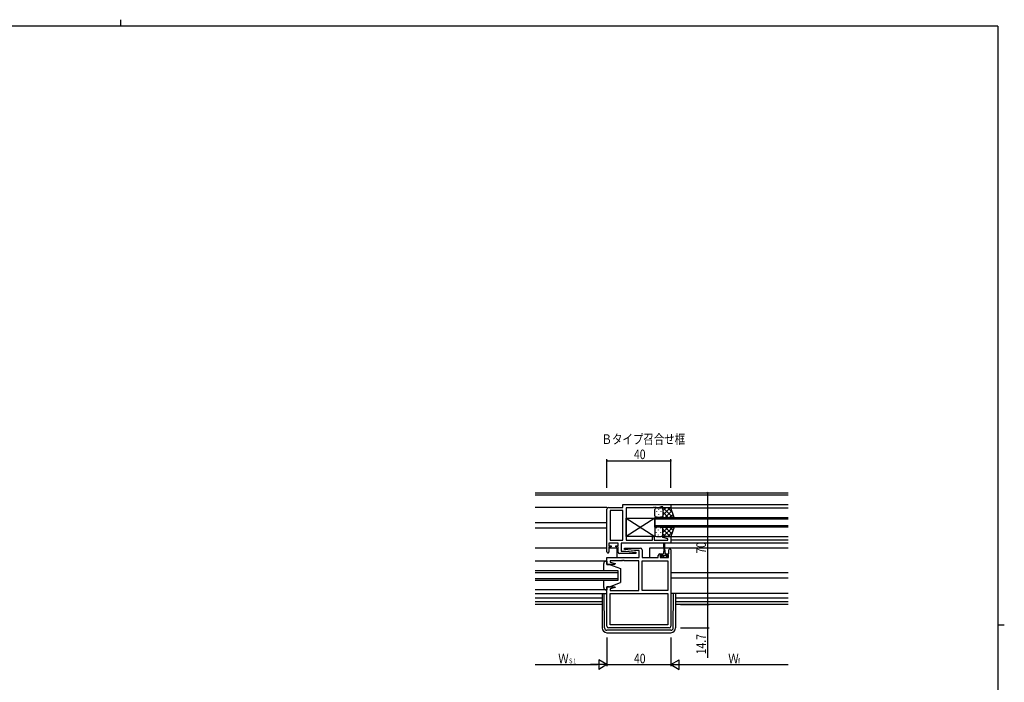
# Model space of a CAD drawing. Extents: x 0 to 1133, y 0 to 806.
# Drawn here: x 491 to 1108, y 391 to 806 of the extents above; entities that cross this region are included whole.
import ezdxf

# ---------------------------------------------------------------- set-up
doc = ezdxf.new("R2010")
doc.units = 0
for name, color, linetype in [('USER1', 3, 'CONTINUOUS'), ('YKK_11', 7, 'CONTINUOUS'), ('YKK_12', 2, 'CONTINUOUS'), ('YKK_13', 4, 'CONTINUOUS'), ('YKK_D', 6, 'CONTINUOUS'), ('YKK_ZWAK', 7, 'CONTINUOUS')]:
    doc.layers.add(name, color=color, linetype=linetype)
doc.styles.get("Standard").update_dxf_attribs({"font": 'ROMANS.SHX', "bigfont": 'EXTFONT.SHX'})

# ---------------------------------------------------------------- blocks, each defined once
blk = doc.blocks.new('A201')
at = {"layer": 'YKK_ZWAK', "color": 8, "linetype": 'Continuous'}
blk.add_line((296.01, 412), (296.01, 410), dxfattribs=at)
at = {"layer": 'YKK_ZWAK', "color": 254, "linetype": 'Continuous'}
for p, q in [((571, 410), (21, 410)), ((571, 410), (571, 35)), ((571, 222.5), (573, 222.5))]:
    blk.add_line(p, q, dxfattribs=at)

msp = doc.modelspace()

# ---------------------------------------------------------------- linework, layer by layer
at = {"layer": 'YKK_11', "color": 0, "linetype": 'ByBlock'}
for p, q in [((859.96, 500.5), (868.96, 500.5)), ((868.96, 500.5), (868.96, 502.3)), ((868.96, 502.3), (898.96, 502.3)), ((888.01, 500.37), (870.96, 500.37)), ((870.96, 500.37), (870.96, 480.03)), ((888.19, 500.49), (888.01, 500.37)), ((888.74, 500.49), (888.19, 500.49)), ((888.92, 500.37), (888.74, 500.49)), ((889.01, 500.37), (888.92, 500.37)), ((889.19, 500.49), (889.01, 500.37)), ((889.74, 500.49), (889.19, 500.49)), ((889.92, 500.37), (889.74, 500.49)), ((891.23, 500.37), (889.92, 500.37)), ((892.96, 501), (891.23, 500.37)), ((893.96, 501), (892.96, 501)), ((893.96, 500.3), (893.96, 501)), ((898.96, 500.3), (893.96, 500.3)), ((898.96, 502.3), (898.96, 500.3)), ((858.96, 472.7), (858.96, 499.5)), ((868.96, 498.57), (860.89, 498.57)), ((860.89, 498.57), (860.89, 480.03)), ((868.96, 480.03), (868.96, 498.57)), ((868.96, 480.03), (868.96, 498.57)), ((887.46, 480.03), (887.46, 482.3)), ((887.46, 482.3), (888.46, 482.3)), ((888.46, 482.3), (888.46, 480.03)), ((893.93, 481.77), (894, 482.3)), ((897.03, 480.94), (893.93, 481.77)), ((894, 482.3), (898.96, 482.3)), ((898.96, 482.3), (898.96, 478.1)), ((865.96, 478.1), (860.16, 478.1)), ((860.16, 478.1), (860.16, 476.6)), ((860.16, 476.6), (861.56, 476.6)), ((861.56, 475.8), (860.16, 475.8)), ((860.16, 475.8), (860.16, 472.7)), ((860.89, 480.03), (868.96, 480.03)), ((861.56, 476.6), (861.56, 475.8)), ((864.56, 475.8), (864.56, 476.6)), ((864.56, 476.6), (865.96, 476.6)), ((865.96, 475.8), (864.56, 475.8)), ((865.96, 476.6), (865.96, 478.1)), ((865.96, 472.6), (865.96, 475.8)), ((898.96, 478.1), (867.89, 478.1)), ((867.89, 478.1), (867.89, 473.1)), ((870.96, 480.03), (887.46, 480.03)), ((888.46, 480.03), (897.03, 480.03)), ((897.03, 480.03), (897.03, 480.94)), ((858.96, 464.9), (858.96, 469.1)), ((858.96, 469.1), (879.03, 469.1)), ((876.94, 471.6), (866.96, 471.6)), ((867.89, 473.1), (870.77, 473.1)), ((869.94, 474.14), (869.99, 475.1)), ((876.16, 473.6), (869.94, 474.14)), ((869.99, 475.1), (879.96, 475.1)), ((870.77, 473.1), (876.98, 472.55)), ((879.03, 473.6), (876.16, 473.6)), ((876.98, 472.55), (876.94, 471.6)), ((879.03, 469.1), (879.03, 473.6)), ((880.96, 474.1), (880.96, 469.1)), ((880.96, 469.1), (891.06, 469.1)), ((891.06, 469.1), (891.06, 470.4)), ((892.06, 471.4), (893.36, 471.4)), ((893.36, 470.6), (892.26, 470.6)), ((892.26, 470.6), (892.26, 469.1)), ((892.26, 469.1), (897.46, 469.1)), ((893.36, 471.4), (893.36, 470.6)), ((896.36, 470.6), (896.36, 471.4)), ((896.36, 471.4), (897.76, 471.4)), ((897.46, 470.6), (896.36, 470.6)), ((897.46, 469.1), (897.46, 470.6)), ((897.76, 471.4), (897.76, 474)), ((898.96, 474), (898.96, 426.1)), ((863.92, 464.9), (858.96, 464.9)), ((868.01, 467.17), (860.89, 467.17)), ((860.89, 467.17), (860.89, 466.25)), ((860.89, 466.25), (863.99, 465.42)), ((863.99, 465.42), (863.92, 464.9)), ((868.19, 467.29), (868.01, 467.17)), ((868.74, 467.29), (868.19, 467.29)), ((868.92, 467.17), (868.74, 467.29)), ((869.01, 467.17), (868.92, 467.17)), ((869.19, 467.29), (869.01, 467.17)), ((869.74, 467.29), (869.19, 467.29)), ((869.92, 467.17), (869.74, 467.29)), ((878.96, 467.17), (869.92, 467.17)), ((878.96, 448.63), (878.96, 467.17)), ((880.96, 448.63), (880.96, 467.17)), ((880.96, 467.17), (897.03, 467.17)), ((880.96, 448.63), (880.96, 467.17)), ((897.03, 467.17), (897.03, 448.63)), ((858.96, 426.1), (858.96, 450.9)), ((858.96, 450.9), (863.92, 450.9)), ((863.92, 450.9), (863.99, 450.37)), ((863.99, 450.37), (860.89, 449.54)), ((860.89, 449.54), (860.89, 448.63)), ((860.89, 448.63), (878.96, 448.63)), ((860.89, 446.7), (897.03, 446.7)), ((860.89, 427.03), (860.89, 446.7)), ((860.89, 446.7), (897.03, 446.7)), ((897.03, 448.63), (880.96, 448.63)), ((897.03, 446.7), (897.03, 427.03)), ((897.03, 427.03), (860.89, 427.03)), ((897.96, 425.1), (859.96, 425.1))]:
    msp.add_line(p, q, dxfattribs=at)
for centre, radius, start, end in [((859.96, 499.5), 1, 90.00001, 179.99999), ((859.56, 472.7), 0.6, 179.99999, 0.00001), ((866.96, 472.6), 1, 180.00001, 269.99999), ((879.96, 474.1), 1, 0.00001, 89.99999), ((892.06, 470.4), 1, 90.00001, 179.99999), ((898.36, 474), 0.6, 359.99999, 180.00001), ((859.96, 426.1), 1, 180.00001, 269.99999), ((897.96, 426.1), 1, 270.00001, 359.99999)]:
    msp.add_arc(centre, radius, start, end, dxfattribs=at)
at = {"layer": 'YKK_12'}
for p, q in [((813.96, 509.8), (972.46, 509.8)), ((813.96, 508.4), (972.46, 508.4)), ((858.96, 500.5), (813.96, 500.5)), ((898.46, 500.3), (972.46, 500.3)), ((898.96, 502.3), (972.46, 502.3)), ((888.96, 494.29), (972.46, 494.29)), ((888.96, 488.29), (888.96, 494.29)), ((858.96, 491), (813.96, 491)), ((858.96, 487.6), (813.96, 487.6)), ((972.46, 493.29), (888.96, 493.29)), ((888.96, 489.29), (972.46, 489.29)), ((972.46, 488.29), (888.96, 488.29)), ((898.46, 482.3), (972.46, 482.3)), ((972.46, 478.1), (898.48, 478.1)), ((898.96, 480.3), (972.46, 480.29)), ((858.96, 475.1), (813.96, 475.1)), ((865.03, 475.1), (860.16, 475.1)), ((865.03, 475.1), (865.03, 469.1)), ((885.53, 475.1), (885.53, 469.1)), ((894.61, 475.1), (885.53, 475.1)), ((972.46, 475.1), (895.11, 475.1)), ((865.96, 460.9), (813.96, 460.9)), ((813.96, 459.9), (865.96, 459.9)), ((865.96, 454.9), (865.96, 460.9)), ((972.46, 459.6), (898.96, 459.6)), ((865.96, 455.9), (813.96, 455.9)), ((813.96, 454.9), (865.96, 454.9)), ((972.46, 456.2), (898.96, 456.2)), ((813.96, 446.7), (858.96, 446.7)), ((855.96, 443.7), (813.96, 443.7)), ((855.96, 441.43), (813.96, 441.43)), ((855.96, 439.8), (813.96, 439.8)), ((972.46, 443.7), (901.96, 443.7)), ((972.46, 441.43), (901.96, 441.43)), ((972.46, 439.8), (901.96, 439.8))]:
    msp.add_line(p, q, dxfattribs=at)
at = {"layer": 'YKK_13'}
for p, q in [((889.96, 500.29), (892.96, 500.29)), ((898.96, 500.29), (892.96, 500.29)), ((893.96, 498.5), (895.76, 500.29)), ((893.96, 495.67), (898.58, 500.29)), ((894.23, 500.29), (900.23, 494.29)), ((897.06, 500.29), (900.02, 497.33)), ((901.11, 494.29), (898.96, 500.29)), ((870.96, 482.3), (870.96, 493.8)), ((870.96, 493.8), (888.96, 493.8)), ((870.96, 493.8), (888.96, 482.3)), ((888.96, 493.8), (870.96, 482.3)), ((888.96, 495.29), (888.96, 499.29)), ((888.96, 493.8), (888.96, 482.3)), ((889.91, 497.96), (889.91, 497.76)), ((889.91, 494.93), (889.91, 494.73)), ((892.96, 494.29), (889.96, 494.29)), ((891.33, 499.37), (891.33, 499.17)), ((891.33, 496.34), (891.33, 496.14)), ((892.74, 497.96), (892.74, 497.76)), ((892.74, 494.93), (892.74, 494.73)), ((892.74, 494.29), (901.11, 494.29)), ((893.91, 494.96), (894.57, 494.29)), ((893.96, 499.29), (893.96, 495.69)), ((893.96, 498.89), (893.96, 495.29)), ((893.96, 497.73), (897.4, 494.29)), ((895.41, 494.29), (899.61, 498.49)), ((898.24, 494.29), (900.35, 496.4)), ((889.91, 487.66), (889.91, 487.86)), ((892.96, 488.29), (889.96, 488.29)), ((892.74, 488.29), (901.11, 488.29)), ((892.74, 487.66), (892.74, 487.86)), ((893.91, 487.63), (894.57, 488.29)), ((893.96, 484.85), (897.4, 488.29)), ((894.23, 482.29), (900.23, 488.29)), ((895.41, 488.29), (899.61, 484.1)), ((898.24, 488.29), (900.35, 486.18)), ((901.11, 488.29), (898.96, 482.29)), ((888.96, 482.3), (870.96, 482.3)), ((888.96, 487.29), (888.96, 483.29)), ((889.91, 484.63), (889.91, 484.83)), ((889.96, 482.29), (892.96, 482.29)), ((891.33, 486.24), (891.33, 486.44)), ((891.33, 483.21), (891.33, 483.41)), ((892.74, 484.63), (892.74, 484.83)), ((898.96, 482.29), (892.96, 482.29)), ((893.96, 483.69), (893.96, 487.29)), ((893.96, 486.91), (898.58, 482.29)), ((893.96, 483.29), (893.96, 486.89)), ((893.96, 484.09), (895.76, 482.29)), ((897.06, 482.29), (900.02, 485.25)), ((894.61, 474.9), (894.61, 477.85)), ((895.11, 477.85), (895.11, 474.9)), ((892.56, 470.2), (893.61, 470.2)), ((892.56, 469.1), (892.56, 470.2)), ((897.16, 469.1), (892.56, 469.1)), ((894.86, 470.46), (893.5, 469.1)), ((893.61, 471), (893.61, 470.2)), ((893.61, 470.7), (896.11, 470.7)), ((894.36, 471.4), (894.01, 471.4)), ((894.61, 474.9), (894.36, 471.4)), ((895.1, 470.7), (894.86, 470.46)), ((895.11, 474.9), (895.36, 471.4)), ((895.71, 471.4), (895.36, 471.4)), ((896.84, 470.2), (895.74, 469.1)), ((896.11, 470.2), (896.11, 471)), ((896.11, 470.2), (897.16, 470.2)), ((897.16, 470.2), (897.16, 469.1)), ((858.96, 466.9), (813.96, 466.9)), ((856.96, 460.9), (856.96, 465.4)), ((858.46, 466.9), (858.96, 466.9)), ((858.96, 466.9), (858.96, 464.9)), ((858.96, 464.9), (860.46, 464.9)), ((860.46, 464.9), (867.46, 462.3)), ((867.46, 462.3), (867.46, 453.5)), ((856.96, 450.4), (856.96, 454.9)), ((858.96, 450.9), (858.96, 448.9)), ((860.46, 450.9), (858.96, 450.9)), ((860.46, 450.9), (867.46, 453.5)), ((858.96, 448.9), (813.96, 448.9)), ((855.96, 446.7), (855.96, 425.1)), ((857.45, 425.08), (857.19, 446.7)), ((858.96, 448.9), (858.46, 448.9)), ((972.46, 446.7), (898.96, 446.7)), ((900.48, 425.08), (900.74, 446.7)), ((901.96, 446.7), (901.96, 425.1)), ((898.98, 423.6), (858.95, 423.6)), ((858.96, 422.1), (898.96, 422.1))]:
    msp.add_line(p, q, dxfattribs=at)
for centre, radius, start, end in [((889.96, 499.29), 1, 90, 180), ((892.96, 499.29), 1, 0, 90), ((892.96, 499.29), 1, 0, 90), ((889.96, 495.29), 1, 180, 270), ((892.96, 495.29), 1, 270, 0), ((892.96, 495.29), 1, 270, 0), ((889.96, 487.29), 1, 90, 180), ((892.96, 487.29), 1, 0, 90), ((892.96, 487.29), 1, 0, 90), ((889.96, 483.29), 1, 180, 270), ((892.96, 483.29), 1, 270, 0), ((892.96, 483.29), 1, 270, 0), ((894.86, 477.85), 0.25, 0, 180), ((894.01, 471), 0.4, 90, 180), ((895.71, 471), 0.4, 0, 90), ((858.46, 465.4), 1.5, 90, 180), ((858.46, 450.4), 1.5, 180, 270), ((858.96, 425.1), 3, 180, 270), ((858.95, 425.1), 1.5, 180.68752, 270), ((898.96, 425.1), 3, 270, 0), ((898.98, 425.1), 1.5, 270, 359.31248)]:
    msp.add_arc(centre, radius, start, end, dxfattribs=at)
at = {"layer": 'YKK_D'}
for p, q in [((858.96, 512.8), (858.96, 530.8)), ((898.96, 512.8), (898.96, 530.8)), ((858.96, 529.8), (898.96, 529.8)), ((904.96, 509.8), (922.96, 509.8)), ((921.96, 509.8), (921.96, 439.8)), ((904.96, 439.8), (922.96, 439.8)), ((921.96, 439.8), (921.96, 425.1)), ((904.96, 425.1), (922.96, 425.1)), ((921.96, 425.1), (921.96, 406.36)), ((858.96, 419.1), (858.96, 401.1)), ((858.96, 419.1), (858.96, 401.1)), ((898.96, 419.1), (898.96, 401.1)), ((898.96, 419.1), (898.96, 401.1)), ((813.96, 402.1), (852.96, 402.1)), ((858.96, 402.1), (848.57, 402.1)), ((853.77, 405.1), (853.77, 399.1)), ((858.96, 402.1), (853.77, 405.1)), ((858.96, 402.1), (853.77, 399.1)), ((858.96, 402.1), (898.96, 402.1)), ((898.96, 402.1), (904.16, 405.1)), ((898.96, 402.1), (909.36, 402.1)), ((898.96, 402.1), (904.16, 399.1)), ((904.16, 399.1), (904.16, 405.1)), ((904.96, 402.1), (972.46, 402.1))]:
    msp.add_line(p, q, dxfattribs=at)
at = {"layer": 'YKK_D', "linetype": 'ByBlock', "const_width": 0.85}
for points in [[(859.07, 529.8, 1), (858.86, 529.8, 1)], [(898.86, 529.8, 1), (899.07, 529.8, 1)], [(921.96, 509.69, 1), (921.96, 509.9, 1)], [(921.96, 439.9, 1), (921.96, 439.69, 1)], [(921.96, 439.69, 1), (921.96, 439.9, 1)], [(921.96, 425.2, 1), (921.96, 424.99, 1)]]:
    msp.add_lwpolyline(points, format="xyb", close=True, dxfattribs=at)

# ---------------------------------------------------------------- block references
at = {"layer": 'YKK_ZWAK', "xscale": 1.9999999992, "yscale": 1.9999999992, "zscale": 1.9999999992}
msp.add_blockref('A201', (-38, -17.97), dxfattribs=at)

# ---------------------------------------------------------------- texts
at = {"layer": 'USER1', "width": 0.8}
msp.add_text('Ｂタイプ召合せ框', height=6, dxfattribs=at).set_placement((855.56, 540.32))
at = {"layer": 'YKK_D', "width": 0.8}
for s, height, p in [('40', 6, (875.87, 530.8)), ('Ｗ', 6, (828.37, 402.9)), ('40', 6, (875.87, 402.9)), ('Ｗ', 6, (934.96, 402.9)), ('Ｓ1', 3, (834.61, 402.9)), ('f', 3, (941.19, 402.9))]:
    msp.add_text(s, height=height, dxfattribs=at).set_placement(p)
for s, p in [('70', (920.96, 471.6)), ('14.7', (920.96, 408.54))]:
    msp.add_text(s, height=6, rotation=90, dxfattribs=at).set_placement(p)

doc.saveas('drawing.dxf')
